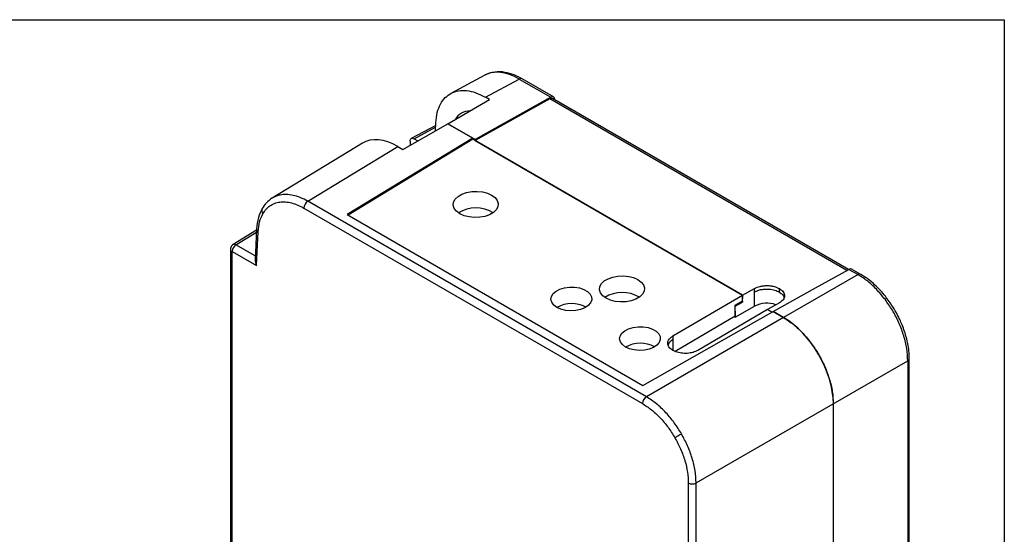
# Model space of a CAD drawing. Units: inches. Extents: x 0.3 to 10.8, y 0.2 to 8.3.
# Drawn here: x 7.3 to 10.8, y 6.5 to 8.3 of the extents above; entities that cross this region are included whole.
import ezdxf

# ---------------------------------------------------------------- set-up
doc = ezdxf.new("R2010")
doc.units = ezdxf.units.IN
doc.header["$MEASUREMENT"] = 0

msp = doc.modelspace()

# ---------------------------------------------------------------- linework, layer by layer
at = {"color": 7, "linetype": 'Continuous'}
for p, q in [((0.2665, 8.3327), (10.7895, 8.3327)), ((10.7895, 8.3327), (10.7895, 0.2326))]:
    msp.add_line(p, q, dxfattribs=at)
at = {"color": 7, "linetype": 'Continuous', "lineweight": 25}
for p, q in [((8.9434, 8.1357), (8.823, 8.0708)), ((8.9458, 8.0572), (9.0661, 8.122)), ((9.0661, 8.122), (9.178, 8.0574)), ((9.1876, 8.0583), (9.0757, 8.1229)), ((8.8124, 7.9631), (8.9607, 8.0487)), ((9.178, 8.0574), (8.9088, 7.9075)), ((9.1744, 8.0513), (8.909, 7.9035)), ((8.9607, 8.0487), (8.9458, 8.0572)), ((10.2358, 7.445), (9.184, 8.0522)), ((9.1916, 8.0478), (9.1916, 8.0493)), ((8.6521, 7.872), (8.8126, 7.963)), ((8.7689, 7.9574), (8.6818, 7.9106)), ((8.7679, 7.9377), (8.7693, 7.9664)), ((8.8124, 7.963), (8.8124, 7.9631)), ((8.9088, 7.9075), (8.8124, 7.9631)), ((8.8126, 7.963), (8.9009, 7.9121)), ((8.9009, 7.9121), (8.4541, 7.6404)), ((8.9008, 7.9079), (8.4576, 7.6384)), ((8.6919, 7.9098), (8.7052, 7.9021)), ((9.8594, 7.3545), (8.9008, 7.9079)), ((8.9009, 7.9121), (8.9009, 7.9078)), ((8.9088, 7.9075), (8.9088, 7.9033)), ((8.5083, 7.8939), (8.1878, 7.699)), ((8.3146, 7.6876), (8.6345, 7.8822)), ((8.6345, 7.8822), (8.6521, 7.872)), ((8.678, 7.9017), (8.678, 7.8867)), ((8.909, 7.9035), (9.8597, 7.3546)), ((8.909, 7.9032), (8.909, 7.9035)), ((8.1881, 7.6985), (8.1856, 7.6971)), ((8.3008, 7.6636), (9.5039, 6.9691)), ((9.5177, 6.9931), (8.3146, 7.6876)), ((8.4541, 7.6404), (9.5056, 7.0334)), ((8.1323, 7.5853), (8.0491, 7.5339)), ((8.1324, 7.5888), (8.127, 7.4788)), ((8.1322, 7.4591), (8.1382, 7.5798)), ((8.0398, 7.5171), (8.0398, 6.3678)), ((8.0455, 6.3598), (8.0455, 7.5091)), ((8.0455, 7.5091), (8.1322, 7.4591)), ((10.2697, 7.4272), (10.0052, 7.2746)), ((10.2374, 7.4459), (10.2697, 7.4272)), ((10.2793, 7.4281), (10.247, 7.4467)), ((9.6121, 7.2092), (9.8594, 7.3545)), ((9.8595, 7.3423), (9.8594, 7.3545)), ((9.8597, 7.3546), (9.8595, 7.3426)), ((9.8597, 7.3546), (9.9021, 7.3783)), ((9.9019, 7.366), (9.9021, 7.3783)), ((9.9019, 7.315), (9.9019, 7.366)), ((9.9903, 7.3651), (9.9905, 7.3774)), ((9.8333, 7.3187), (9.8595, 7.3338)), ((9.8333, 7.2794), (9.8333, 7.3187)), ((9.8336, 7.315), (9.8333, 7.3151)), ((9.8333, 7.3146), (9.8336, 7.315)), ((9.8336, 7.315), (9.8595, 7.3299)), ((9.8336, 7.2755), (9.9019, 7.315)), ((9.8595, 7.3299), (9.8562, 7.3318)), ((9.8595, 7.3338), (9.8595, 7.3423)), ((9.8595, 7.3337), (9.8595, 7.3299)), ((9.9905, 7.3273), (9.9481, 7.3036)), ((9.5056, 7.0334), (9.9682, 7.2959)), ((9.8333, 7.2794), (9.62, 7.1541)), ((9.9478, 7.3035), (9.7005, 7.1582)), ((9.8336, 7.2977), (9.8333, 7.2978)), ((9.8336, 7.2977), (9.8336, 7.2755)), ((9.9645, 7.2938), (9.9478, 7.3035)), ((9.9481, 7.3036), (9.9648, 7.294)), ((9.9481, 7.3033), (9.9481, 7.3036)), ((9.9682, 7.2959), (10.0052, 7.2746)), ((10.0052, 7.2746), (9.9682, 7.2959)), ((10.0052, 7.2746), (9.5177, 6.9931)), ((9.8301, 7.2775), (9.8336, 7.2755)), ((9.6121, 7.2092), (9.6122, 7.197)), ((10.1819, 6.9684), (10.4464, 7.1211)), ((10.4519, 6.2961), (10.4519, 7.129)), ((9.6944, 6.687), (10.1819, 6.9684)), ((10.1819, 6.9684), (10.1819, 6.1407)), ((10.1819, 6.9684), (10.1819, 6.1407)), ((9.6667, 6.687), (9.6667, 5.4092)), ((9.6944, 5.4092), (9.6944, 6.687))]:
    msp.add_line(p, q, dxfattribs=at)
at = {"color": 8, "linetype": 'Continuous', "lineweight": 25}
for p, q in [((10.2302, 7.4419), (9.1744, 8.0513)), ((8.6919, 7.9098), (8.7686, 7.951)), ((8.0591, 7.533), (8.1319, 7.578)), ((8.1277, 7.4934), (8.0591, 7.533)), ((9.6122, 7.197), (9.6122, 7.158)), ((10.4464, 7.1211), (10.4464, 6.2929))]:
    msp.add_line(p, q, dxfattribs=at)
at = {"color": 7, "linetype": 'Continuous', "lineweight": 25, "flags": 128}
for points in [[(8.8548, 7.6433), (8.8429, 7.6521), (8.835, 7.6622), (8.8315, 7.6733), (8.8327, 7.6845), (8.8384, 7.6952), (8.8484, 7.7049), (8.862, 7.7129), (8.8785, 7.7188), (8.8969, 7.7222), (8.9161, 7.723), (8.935, 7.721), (8.9526, 7.7165), (8.9678, 7.7097), (8.9797, 7.7009), (8.9876, 7.6907), (8.991, 7.6797), (8.9899, 7.6685), (8.9841, 7.6577), (8.9742, 7.6481), (8.9606, 7.6401), (8.9441, 7.6342), (8.9257, 7.6308), (8.9064, 7.63), (8.8875, 7.6319), (8.8699, 7.6364), (8.8548, 7.6433)], [(9.3745, 7.3433), (9.3626, 7.352), (9.3547, 7.3622), (9.3512, 7.3732), (9.3524, 7.3844), (9.3581, 7.3952), (9.3681, 7.4048), (9.3817, 7.4128), (9.3982, 7.4187), (9.4166, 7.4222), (9.4358, 7.4229), (9.4548, 7.421), (9.4723, 7.4165), (9.4875, 7.4096), (9.4994, 7.4009), (9.5073, 7.3907), (9.5108, 7.3797), (9.5096, 7.3685), (9.5039, 7.3577), (9.4939, 7.3481), (9.4803, 7.3401), (9.4638, 7.3342), (9.4454, 7.3307), (9.4262, 7.33), (9.4072, 7.3319), (9.3896, 7.3364), (9.3745, 7.3433)], [(9.9682, 7.2959), (10.1189, 7.3799), (10.2374, 7.4459)], [(9.1998, 7.3109), (9.1887, 7.3192), (9.1815, 7.3289), (9.1786, 7.3393), (9.1803, 7.3498), (9.1865, 7.3598), (9.1967, 7.3686), (9.2103, 7.3757), (9.2265, 7.3806), (9.2443, 7.383), (9.2624, 7.3827), (9.2799, 7.3799), (9.2955, 7.3746), (9.3084, 7.3672), (9.3176, 7.3581), (9.3227, 7.348), (9.3233, 7.3374), (9.3193, 7.327), (9.311, 7.3176), (9.299, 7.3096), (9.284, 7.3035), (9.2669, 7.2999), (9.2488, 7.2988), (9.2309, 7.3003), (9.2142, 7.3045), (9.1998, 7.3109)], [(9.4438, 7.17), (9.4326, 7.1784), (9.4254, 7.188), (9.4226, 7.1985), (9.4243, 7.209), (9.4304, 7.219), (9.4406, 7.2278), (9.4543, 7.2349), (9.4705, 7.2398), (9.4882, 7.2422), (9.5064, 7.2419), (9.5238, 7.2391), (9.5395, 7.2337), (9.5523, 7.2263), (9.5616, 7.2173), (9.5666, 7.2071), (9.5672, 7.1965), (9.5632, 7.1862), (9.555, 7.1767), (9.543, 7.1687), (9.5279, 7.1627), (9.5108, 7.159), (9.4928, 7.158), (9.4748, 7.1595), (9.4581, 7.1636), (9.4438, 7.17)], [(9.6426, 6.8612), (9.6397, 6.8595), (9.6365, 6.8577), (9.6332, 6.8558), (9.6299, 6.8538), (9.6267, 6.852), (9.6238, 6.8503), (9.6212, 6.8488), (9.619, 6.8475)]]:
    msp.add_lwpolyline(points, dxfattribs=at)
at = {"color": 8, "linetype": 'Continuous', "lineweight": 25}
for centre, radius, start, end in [((9.0716, 8.114), 0.00975, 65.3601, 124.6032), ((8.166, 7.6548), 0.0156, 154.0342, 225.3979), ((8.1427, 7.589), 0.0103, 181.1397, 243.8679), ((8.0534, 7.5252), 0.00969, 53.7901, 116.0593), ((8.0492, 7.5178), 0.00945, 184.1204, 247.2141), ((10.2752, 7.4192), 0.00975, 65.3905, 124.6006), ((10.4422, 7.1299), 0.00975, 295.3896, 354.6091)]:
    msp.add_arc(centre, radius, start, end, dxfattribs=at)
at = {"color": 7, "linetype": 'Continuous', "lineweight": 25}
for centre, radius, start, end in [((9.1799, 8.0433), 0.00975, 65.3601, 124.6032), ((9.1832, 8.0507), 0.00856, 350.5531, 127.7035), ((8.3311, 7.6622), 0.0303, 122.9178, 177.3709), ((8.9123, 7.5462), 0.1178, 58.9992, 121.8706), ((8.0759, 7.5077), 0.0304, 123.5399, 177.3264), ((9.432, 7.2462), 0.1178, 58.9992, 121.8705), ((9.252, 7.2149), 0.1092, 62.3345, 118.5354), ((9.9465, 7.228), 0.0977, 71.0445, 117.1176), ((9.496, 7.0741), 0.1092, 62.3346, 118.5353), ((9.5341, 6.9677), 0.0303, 122.9178, 177.3709), ((9.6806, 6.7139), 0.0303, 242.6335, 297.0777)]:
    msp.add_arc(centre, radius, start, end, dxfattribs=at)
for centre, major_axis, ratio, start_param, end_param in [((8.9452, 7.8536), (-0.085, 0.1472), 0.577382, 5.959839, 6.60649), ((8.6361, 7.6789), (-0.1267, 0.2156), 0.572321, 5.493391, 6.29185), ((8.1462, 7.4671), (-0.013, 0.0238), 0.593053, 0.770764, 1.585349), ((10.2371, 7.4297), (0.0098, 0.017), 0.577294, 0.000076, 0.76794), ((10.0052, 7.0704), (-0.125, 0.2165), 0.577426, 3.92711, 5.49783)]:
    msp.add_ellipse(centre, major_axis=major_axis, ratio=ratio, start_param=start_param, end_param=end_param, dxfattribs=at)
for points, knots in [([(9.0757, 8.1229), (9.0663, 8.1278), (9.0461, 8.1384), (9.0132, 8.1473), (8.9768, 8.1491), (8.9549, 8.1403), (8.9434, 8.1357)], [0, 0, 0, 0, 0.198901, 0.431724, 0.698869, 1, 1, 1, 1]), ([(9.0661, 8.122), (9.0545, 8.128), (9.0317, 8.1397), (8.999, 8.1469), (8.97, 8.1456), (8.9514, 8.1413), (8.9439, 8.1358), (8.9435, 8.1355)], [0, 0, 0, 0, 0.255876, 0.505512, 0.748907, 0.986065, 1, 1, 1, 1]), ([(8.7693, 7.9664), (8.7706, 7.9789), (8.7732, 8.0037), (8.7852, 8.0338), (8.8021, 8.0569), (8.8237, 8.0727), (8.8493, 8.0813), (8.8787, 8.0819), (8.9114, 8.0749), (8.9342, 8.0632), (8.9458, 8.0572)], [0, 0, 0, 0, 0.129747, 0.256329, 0.379746, 0.5, 0.620252, 0.743668, 0.870251, 1, 1, 1, 1]), ([(8.678, 7.9017), (8.6782, 7.9037), (8.6786, 7.9077), (8.6818, 7.9111), (8.6864, 7.9122), (8.6901, 7.9106), (8.6919, 7.9098)], [0, 0, 0, 0, 0.2500116, 0.4999993, 0.7499901, 1, 1, 1, 1]), ([(8.1867, 7.6983), (8.18, 7.6934), (8.1666, 7.6838), (8.1568, 7.669), (8.152, 7.6616)], [0, 0, 0, 0, 0.5006679, 1, 1, 1, 1]), ([(8.1551, 7.6437), (8.1586, 7.6491), (8.1657, 7.6599), (8.1798, 7.6721), (8.1961, 7.6809), (8.2148, 7.6856), (8.2352, 7.6862), (8.2636, 7.6818), (8.286, 7.6708), (8.3008, 7.6636)], [0, 0, 0, 0, 0.122602, 0.245246, 0.372712, 0.500263, 0.627735, 0.755292, 1, 1, 1, 1]), ([(8.152, 7.6616), (8.1471, 7.6517), (8.1367, 7.6303), (8.1339, 7.6033), (8.1324, 7.5888)], [0, 0, 0, 0, 0.466647, 1, 1, 1, 1]), ([(8.1382, 7.5798), (8.1394, 7.5919), (8.1417, 7.6161), (8.1506, 7.6345), (8.1551, 7.6437)], [0, 0, 0, 0, 0.500003, 1, 1, 1, 1]), ([(8.0424, 7.527), (8.0413, 7.5247), (8.0399, 7.5215), (8.0398, 7.5181), (8.0398, 7.5171)], [0, 0, 0, 0, 0.727826, 1, 1, 1, 1]), ([(8.0491, 7.5338), (8.0479, 7.533), (8.0452, 7.5312), (8.0434, 7.5285), (8.0424, 7.527)], [0, 0, 0, 0, 0.451398, 1, 1, 1, 1]), ([(10.4464, 7.1211), (10.4457, 7.1354), (10.4443, 7.1637), (10.4334, 7.209), (10.417, 7.2533), (10.3955, 7.2958), (10.3695, 7.3357), (10.3393, 7.372), (10.3055, 7.4041), (10.2817, 7.4195), (10.2697, 7.4272)], [0, 0, 0, 0, 0.130123, 0.256831, 0.380122, 0.5, 0.619876, 0.743167, 0.869875, 1, 1, 1, 1]), ([(10.4519, 7.129), (10.4516, 7.1379), (10.4511, 7.1549), (10.4461, 7.1873), (10.4378, 7.2188), (10.427, 7.2478), (10.4186, 7.267), (10.408, 7.2885), (10.3917, 7.3167), (10.3709, 7.346), (10.3489, 7.3718), (10.3283, 7.3922), (10.3048, 7.412), (10.288, 7.4226), (10.2793, 7.4281)], [0, 0, 0, 0, 0.083093, 0.158335, 0.28533, 0.35294, 0.406929, 0.45197, 0.541818, 0.662844, 0.735216, 0.815498, 0.90374, 1, 1, 1, 1]), ([(9.9021, 7.3783), (9.9083, 7.381), (9.9178, 7.3853), (9.9336, 7.3878), (9.9463, 7.3885), (9.959, 7.3876), (9.9749, 7.3847), (9.9844, 7.3803), (9.9905, 7.3774)], [0, 0, 0, 0, 0.239459, 0.369635, 0.500025, 0.630192, 0.760574, 1, 1, 1, 1]), ([(9.9019, 7.366), (9.9058, 7.3678), (9.9132, 7.3714), (9.9265, 7.3746), (9.9398, 7.3761), (9.9562, 7.3758), (9.9744, 7.3728), (9.9853, 7.3675), (9.9903, 7.3651)], [0, 0, 0, 0, 0.1550249, 0.3015398, 0.439537, 0.5690122, 0.8013969, 1, 1, 1, 1]), ([(9.9905, 7.3774), (9.9955, 7.3739), (10.0031, 7.3684), (10.0079, 7.3594), (10.0092, 7.3521), (10.0079, 7.3449), (10.0031, 7.336), (9.9955, 7.3307), (9.9905, 7.3273)], [0, 0, 0, 0, 0.239426, 0.369591, 0.499975, 0.630148, 0.76054, 1, 1, 1, 1]), ([(10.0052, 7.2746), (10.0172, 7.2668), (10.041, 7.2514), (10.0747, 7.2193), (10.1049, 7.1829), (10.1309, 7.143), (10.1524, 7.1006), (10.1688, 7.0563), (10.1798, 7.011), (10.1812, 6.9827), (10.1819, 6.9684)], [0, 0, 0, 0, 0.130125, 0.256832, 0.380123, 0.5, 0.619875, 0.743165, 0.869874, 1, 1, 1, 1]), ([(9.6121, 7.1577), (9.6076, 7.1609), (9.5986, 7.1672), (9.593, 7.1793), (9.5942, 7.1917), (9.6014, 7.202), (9.609, 7.2072), (9.6121, 7.2092)], [0, 0, 0, 0, 0.214682, 0.429364, 0.644051, 0.858746, 1, 1, 1, 1]), ([(9.7005, 7.1582), (9.695, 7.1555), (9.6841, 7.1503), (9.6632, 7.1469), (9.642, 7.1475), (9.6243, 7.1516), (9.6155, 7.156), (9.6121, 7.1577)], [0, 0, 0, 0, 0.214705, 0.429411, 0.644112, 0.858805, 1, 1, 1, 1]), ([(9.5039, 6.9691), (9.5144, 6.9623), (9.5357, 6.9486), (9.5665, 6.9196), (9.5952, 6.8859), (9.6111, 6.8602), (9.619, 6.8475)], [0, 0, 0, 0, 0.247579, 0.500005, 0.752428, 1, 1, 1, 1]), ([(9.6426, 6.8612), (9.6343, 6.8745), (9.6175, 6.9016), (9.5871, 6.9378), (9.5535, 6.97), (9.5297, 6.9853), (9.5177, 6.9931)], [0, 0, 0, 0, 0.239758, 0.486345, 0.739759, 1, 1, 1, 1]), ([(9.6944, 6.687), (9.6937, 6.7013), (9.6923, 6.7295), (9.6812, 6.7748), (9.6651, 6.8192), (9.65, 6.8473), (9.6426, 6.8612)], [0, 0, 0, 0, 0.260241, 0.513656, 0.760242, 1, 1, 1, 1]), ([(9.619, 6.8475), (9.6261, 6.8344), (9.6403, 6.8078), (9.6552, 6.7661), (9.6649, 6.7249), (9.6661, 6.6996), (9.6667, 6.687)], [0, 0, 0, 0, 0.247572, 0.499995, 0.752421, 1, 1, 1, 1])]:
    msp.add_open_spline(points, degree=3, knots=knots, dxfattribs=at)
at = {"color": 8, "linetype": 'Continuous', "lineweight": 25}
for points, knots in [([(8.3146, 7.6876), (8.3056, 7.6924), (8.2878, 7.7017), (8.2621, 7.7094), (8.2382, 7.7124), (8.2166, 7.7106), (8.1998, 7.7059), (8.1912, 7.7005), (8.1881, 7.6985)], [0, 0, 0, 0, 0.191094, 0.377139, 0.558135, 0.734082, 0.904978, 1, 1, 1, 1]), ([(9.9903, 7.3651), (9.9946, 7.3622), (10.0034, 7.3563), (10.0061, 7.3488), (10.0075, 7.345)], [0, 0, 0, 0, 0.4903668, 1, 1, 1, 1]), ([(9.6122, 7.197), (9.6089, 7.1948), (9.6024, 7.1904), (9.5969, 7.1835), (9.5956, 7.1791), (9.5951, 7.1774)], [0, 0, 0, 0, 0.396464, 0.771166, 1, 1, 1, 1])]:
    msp.add_open_spline(points, degree=3, knots=knots, dxfattribs=at)

doc.saveas('drawing.dxf')
